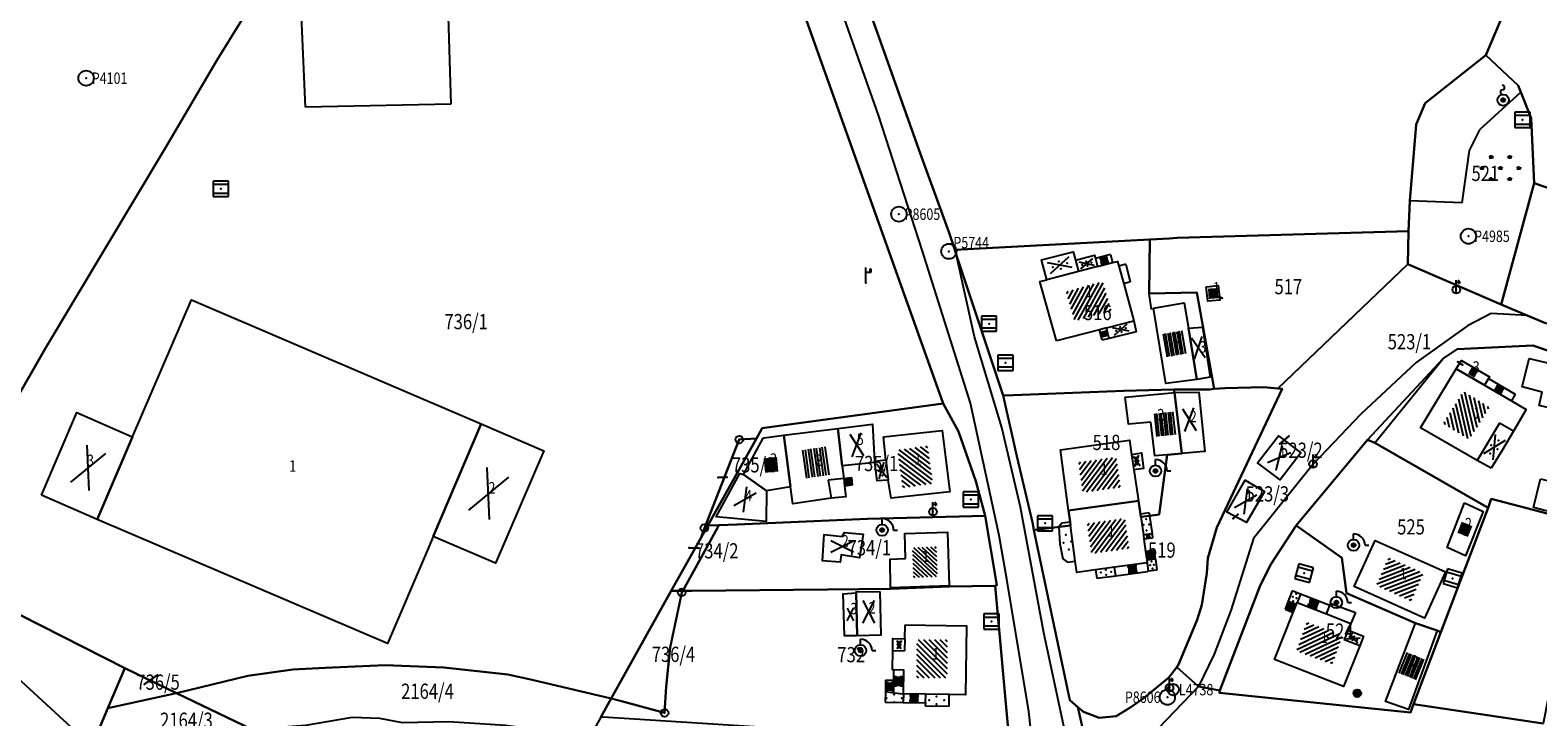
# Model space of a CAD drawing. Extents: x 6436592 to 6439479, y 4958317 to 4962019.
# Drawn here: x 6438351 to 6438549, y 4960665 to 4960756 of the extents above; entities that cross this region are included whole.
import ezdxf
from ezdxf.enums import TextEntityAlignment as Align

# ---------------------------------------------------------------- set-up
doc = ezdxf.new("R2010")
doc.units = 0
doc.header["$MEASUREMENT"] = 0
doc.layers.get('0').update_dxf_attribs({"linetype": 'CONTINUOUS'})
for name, color, linetype in [('GRALIN-11', 13, 'CONTINUOUS'), ('GRAPOV-4', 7, 'CONTINUOUS'), ('LIN-10', 12, 'CONTINUOUS'), ('LIN-11', 13, 'CONTINUOUS'), ('LIN-9', 11, 'CONTINUOUS'), ('OPOV-3', 6, 'CONTINUOUS'), ('OPOV-4', 7, 'CONTINUOUS'), ('OTAC-8', 9, 'CONTINUOUS'), ('POV-3', 6, 'CONTINUOUS'), ('POV-4', 7, 'CONTINUOUS'), ('TAC-11', 12, 'CONTINUOUS'), ('TAC-2', 3, 'CONTINUOUS'), ('TAC-8', 9, 'CONTINUOUS'), ('TAC-9', 10, 'CONTINUOUS')]:
    doc.layers.add(name, color=color, linetype=linetype)
doc.styles.add('MAPSOFT17', font='MAPC103.SHX')

# ---------------------------------------------------------------- blocks, each defined once
blk = doc.blocks.new('T52')
at = {"linetype": 'Continuous'}
blk.add_circle((0, 0), 1, dxfattribs=at)
blk.add_point((0, 0), dxfattribs=at)
blk.add_attdef('OZN-TAC', (0, 0), '', height=2)
blk = doc.blocks.new('T387')
at = {"linetype": 'Continuous'}
for p, q in [((-1, 1), (-1, -1)), ((1, 1), (-1, 1)), ((-1, 0.6), (1, 0.6)), ((1, -1), (1, 1)), ((1, -0.6), (-1, -0.6)), ((-1, -1), (1, -1))]:
    blk.add_line(p, q, dxfattribs=at)
blk.add_point((0, 0), dxfattribs=at)
blk.add_attdef('OZN-TAC', (0, 0), '', height=2)
blk = doc.blocks.new('T322')
at = {"linetype": 'Continuous'}
for radius in [0.75, 0.25]:
    blk.add_circle((0, 0), radius, dxfattribs=at)
for centre, start, end in [((1.05, 0), 0, 180), ((1.65, 0), 180, 0)]:
    blk.add_arc(centre, 0.3, start, end, dxfattribs=at)
blk.add_point((0, 0), dxfattribs=at)
blk.add_attdef('OZN-TAC', (0, 0), '', height=2)
blk = doc.blocks.new('T16')
at = {"linetype": 'Continuous'}
blk.add_point((0, 0), dxfattribs=at)
blk.add_attdef('OZN-TAC', (0, 0), '', height=2)
blk = doc.blocks.new('P81')
at = {"linetype": 'Continuous'}
for p, q in [((-1.5, -0.75), (1.5, 0.75)), ((1.5, -0.75), (-1.5, 0.75))]:
    blk.add_line(p, q, dxfattribs=at)
for p in [(-1, 0), (0, 0.5), (1, 0), (0, -0.5)]:
    blk.add_point(p, dxfattribs=at)
blk = doc.blocks.new('P87')
at = {"linetype": 'Continuous'}
for p, q in [((-2, 1.5), (2, 1.5)), ((2, 1), (-2, 1)), ((-1.5, 1), (-1.5, -1)), ((-1, -1), (-1, 1)), ((-0.5, 1), (-0.5, -1)), ((0, -1), (0, 1)), ((0.5, 1), (0.5, -1)), ((1, -1), (1, 1)), ((1.5, 1), (1.5, -1)), ((2, -1), (-2, -1)), ((-2, -1.5), (2, -1.5))]:
    blk.add_line(p, q, dxfattribs=at)
blk = doc.blocks.new('T330')
at = {"linetype": 'Continuous'}
for p, q in [((0, 0.75), (0, 1.5)), ((1.5, 0), (2, 0))]:
    blk.add_line(p, q, dxfattribs=at)
for radius in [0.75, 0.25]:
    blk.add_circle((0, 0), radius, dxfattribs=at)
blk.add_arc((0, 0), 1.5, 0, 90, dxfattribs=at)
blk.add_point((0, 0), dxfattribs=at)
blk.add_attdef('OZN-TAC', (0, 0), '', height=2)
blk = doc.blocks.new('T456')
at = {"linetype": 'Continuous'}
for p, q in [((0, -0.5), (0, 1.25)), ((0, 1), (0.5, 1)), ((0.5, 1), (0.25, 1.25)), ((0.5, 1), (0.25, 0.75))]:
    blk.add_line(p, q, dxfattribs=at)
blk.add_circle((0, 0), 0.5, dxfattribs=at)
blk.add_point((0, 0), dxfattribs=at)
blk.add_attdef('OZN-TAC', (0, 0), '', height=2)
blk = doc.blocks.new('T2')
at = {"linetype": 'Continuous'}
blk.add_circle((0, 0), 0.5, dxfattribs=at)
blk.add_point((0, 0), dxfattribs=at)
blk.add_attdef('OZN-TAC', (0, 0), '', height=2)
blk = doc.blocks.new('T513')
at = {"linetype": 'Continuous'}
for p, q in [((0, 0), (0, 2)), ((0, 1.4), (0.7, 1.4)), ((0.7, 1.8), (0.5, 1.8)), ((0.5, 1.8), (0.5, 1.4)), ((0.7, 1.4), (0.7, 1.8))]:
    blk.add_line(p, q, dxfattribs=at)
blk.add_point((0, 0), dxfattribs=at)
blk.add_attdef('OZN-TAC', (0, 0), '', height=2)
blk = doc.blocks.new('P82')
at = {"linetype": 'Continuous'}
for p in [(-1, 0), (0, 0.5), (1, 0), (0, -0.5)]:
    blk.add_point(p, dxfattribs=at)
blk = doc.blocks.new('P5')
at = {"linetype": 'Continuous'}
for p, q in [((-5, -0.5), (-5, 0.5)), ((-2.5, 2.5), (-2.5, 3.5)), ((0, -0.5), (0, 0.5)), ((2.5, 2.5), (2.5, 3.5)), ((5, -0.5), (5, 0.5)), ((-2.5, -3.5), (-2.5, -2.5)), ((2.5, -3.5), (2.5, -2.5))]:
    blk.add_line(p, q, dxfattribs=at)
for centre, start, end in [((-6.25, -0.5), 0, 45), ((-3.75, -0.5), 135, 180), ((-3.75, 2.5), 0, 45), ((-1.25, 2.5), 135, 180), ((-1.25, -0.5), 0, 45), ((1.25, -0.5), 135, 180), ((1.25, 2.5), 0, 45), ((3.75, 2.5), 135, 180), ((3.75, -0.5), 0, 45), ((6.25, -0.5), 135, 180), ((-3.75, -3.5), 0, 45), ((-1.25, -3.5), 135, 180), ((1.25, -3.5), 0, 45), ((3.75, -3.5), 135, 180)]:
    blk.add_arc(centre, 1, start, end, dxfattribs=at)
blk = doc.blocks.new('T55')
at = {"linetype": 'Continuous'}
blk.add_circle((0, 0), 0.75, dxfattribs=at)
blk.add_point((0, 0), dxfattribs=at)
blk.add_attdef('OZN-TAC', (0, 0), '', height=2)
blk = doc.blocks.new('T365')
at = {"linetype": 'Continuous'}
for radius in [0.5, 0.4, 0.3, 0.2, 0.1]:
    blk.add_circle((0, 0), radius, dxfattribs=at)
blk.add_point((0, 0), dxfattribs=at)
blk.add_attdef('OZN-TAC', (0, 0), '', height=2)
blk = doc.blocks.new('P72')
at = {"linetype": 'Continuous'}
for p, q in [((-1.5, -0.75), (1.5, 0.75)), ((1.5, -0.75), (-1.5, 0.75))]:
    blk.add_line(p, q, dxfattribs=at)
blk = doc.blocks.new('P65')
at = {"linetype": 'Continuous'}
for p, q in [((-2.5, -1.79), (1.29, 2)), ((-2.5, -1.09), (0.59, 2)), ((-2.5, -0.38), (-0.12, 2)), ((-2.5, 0.33), (-0.83, 2)), ((-2.5, 1.04), (-1.54, 2)), ((-2.5, 1.74), (-2.24, 2)), ((-2, -2), (2, 2)), ((-1.29, -2), (2.5, 1.79)), ((-0.59, -2), (2.5, 1.09)), ((0.12, -2), (2.5, 0.38)), ((0.83, -2), (2.5, -0.33)), ((1.54, -2), (2.5, -1.04)), ((2.24, -2), (2.5, -1.74))]:
    blk.add_line(p, q, dxfattribs=at)
blk = doc.blocks.new('P67')
at = {"linetype": 'Continuous'}
for p, q in [((-2.5, 2), (2.5, 2)), ((2.5, 1.5), (-2.5, 1.5)), ((-2.5, 1), (2.5, 1)), ((2.5, 0.5), (-2.5, 0.5)), ((-2.5, 0), (2.5, 0)), ((2.5, -0.5), (-2.5, -0.5)), ((-2.5, -1), (2.5, -1)), ((2.5, -1.5), (-2.5, -1.5)), ((-2.5, -2), (2.5, -2))]:
    blk.add_line(p, q, dxfattribs=at)

msp = doc.modelspace()

# ---------------------------------------------------------------- linework, layer by layer
at = {"layer": 'GRALIN-11', "linetype": 'Continuous'}
for p, q in [((6438507.42, 4960720.44), (6438506.87, 4960720.63)), ((6438538.94, 4960711.68), (6438538.33, 4960712.06)), ((6438514.98, 4960701.29), (6438516.15, 4960702.3)), ((6438442.41, 4960696.94), (6438441.29, 4960696.91)), ((6438508.83, 4960691.53), (6438509.44, 4960692.05)), ((6438438.73, 4960687.61), (6438437.46, 4960687.65)), ((6438366.03, 4960669.75), (6438367.66, 4960670.95))]:
    msp.add_line(p, q, dxfattribs=at)
at = {"layer": 'LIN-10', "linetype": 'Continuous'}
msp.add_line((6438423.81, 4960602.34), (6438319.53, 4960697.93), dxfattribs=at)
at = {"layer": 'LIN-11', "linetype": 'Continuous'}
for p, q in [((6438506.87, 4960720.63), (6438507.42, 4960720.44)), ((6438538.33, 4960712.06), (6438538.94, 4960711.68)), ((6438516.15, 4960702.3), (6438514.98, 4960701.29)), ((6438441.29, 4960696.91), (6438442.41, 4960696.94)), ((6438509.44, 4960692.05), (6438508.83, 4960691.53)), ((6438437.46, 4960687.65), (6438438.73, 4960687.61)), ((6438367.66, 4960670.95), (6438366.03, 4960669.75))]:
    msp.add_line(p, q, dxfattribs=at)
at = {"layer": 'LIN-9', "linetype": 'Continuous'}
for p, q in [((6438462.29, 4960744.44), (6438456.17, 4960761.87)), ((6438387.13, 4960745.51), (6438386.58, 4960758.44)), ((6438405.83, 4960758.8), (6438406.19, 4960745.87)), ((6438546.58, 4960747.47), (6438541.16, 4960742.5)), ((6438406.19, 4960745.87), (6438387.13, 4960745.51)), ((6438468.1, 4960726.59), (6438462.29, 4960744.44)), ((6438541.16, 4960742.5), (6438539.82, 4960739.8)), ((6438539.82, 4960739.8), (6438538.84, 4960732.95)), ((6438538.84, 4960732.95), (6438532, 4960733.21)), ((6438474.38, 4960706.65), (6438468.1, 4960726.59)), ((6438474.89, 4960715.35), (6438472.56, 4960726.02)), ((6438492.73, 4960726.16), (6438490.77, 4960725.65)), ((6438492.73, 4960726.16), (6438493.01, 4960725.09)), ((6438488.53, 4960723.92), (6438484.39, 4960722.84)), ((6438488.14, 4960725.42), (6438488.53, 4960723.92)), ((6438491.04, 4960724.58), (6438488.53, 4960723.92)), ((6438494.75, 4960724.88), (6438493.85, 4960724.63)), ((6438494.75, 4960724.88), (6438495.34, 4960722.55)), ((6438495.34, 4960722.55), (6438494.48, 4960722.32)), ((6438498.14, 4960718.95), (6438497.83, 4960721.04)), ((6438542.67, 4960718.41), (6438539.57, 4960716.78)), ((6438547.41, 4960718.14), (6438542.67, 4960718.41)), ((6438491.66, 4960714.92), (6438491.31, 4960716.28)), ((6438492.23, 4960716.52), (6438495.82, 4960717.44)), ((6438539.57, 4960716.78), (6438532.86, 4960712)), ((6438478.49, 4960703.45), (6438474.89, 4960715.35)), ((6438492.58, 4960715.14), (6438491.66, 4960714.92)), ((6438532.86, 4960712), (6438525.58, 4960705.21)), ((6438527.41, 4960701.42), (6438536.4, 4960712.5)), ((6438542.32, 4960709.89), (6438545.86, 4960707.82)), ((6438545.86, 4960707.82), (6438545.35, 4960706.95)), ((6438478.15, 4960689.29), (6438474.38, 4960706.65)), ((6438525.58, 4960705.21), (6438519.33, 4960698.65)), ((6438543.8, 4960704.04), (6438540.85, 4960699.11)), ((6438545.62, 4960702.98), (6438543.8, 4960704.04)), ((6438480.96, 4960692.99), (6438478.49, 4960703.45)), ((6438495.52, 4960699.93), (6438495.83, 4960697.9)), ((6438463.29, 4960699.23), (6438463.6, 4960696.56)), ((6438519.33, 4960698.65), (6438511.51, 4960688.87)), ((6438457.75, 4960696.78), (6438455.72, 4960696.53)), ((6438455.72, 4960696.53), (6438456.09, 4960694.17)), ((6438457.75, 4960696.78), (6438458.78, 4960696.91)), ((6438458.86, 4960695.89), (6438457.87, 4960695.77)), ((6438458.78, 4960696.91), (6438458.86, 4960695.89)), ((6438484, 4960676.49), (6438480.96, 4960692.99)), ((6438497.82, 4960692.24), (6438496.68, 4960692.08)), ((6438497.82, 4960692.24), (6438497.87, 4960691.87)), ((6438486.42, 4960690.92), (6438485.97, 4960690.4)), ((6438485.97, 4960690.4), (6438486.11, 4960688.2)), ((6438486.42, 4960690.92), (6438487.45, 4960691.06)), ((6438497.87, 4960691.87), (6438498.2, 4960689.51)), ((6438479.16, 4960683.55), (6438478.15, 4960689.29)), ((6438486.11, 4960688.2), (6438486.51, 4960686.22)), ((6438498.2, 4960689.51), (6438497.06, 4960689.35)), ((6438498.26, 4960688.94), (6438497.14, 4960688.78)), ((6438498.2, 4960689.51), (6438498.26, 4960688.94)), ((6438511.51, 4960688.87), (6438508.55, 4960679.44)), ((6438486.51, 4960686.22), (6438487.11, 4960685.79)), ((6438498.49, 4960687.33), (6438497.36, 4960687.17)), ((6438498.64, 4960686.18), (6438497.52, 4960686.03)), ((6438498.64, 4960686.18), (6438498.49, 4960687.33)), ((6438498.64, 4960686.18), (6438498.81, 4960684.72)), ((6438487.11, 4960685.79), (6438488.13, 4960685.93)), ((6438490.78, 4960684.79), (6438490.96, 4960683.67)), ((6438493.43, 4960683.99), (6438493.28, 4960685.12)), ((6438493.43, 4960683.99), (6438497.61, 4960684.57)), ((6438497.56, 4960685.7), (6438497.7, 4960684.58)), ((6438497.7, 4960684.58), (6438497.61, 4960684.57)), ((6438498.81, 4960684.72), (6438497.7, 4960684.58)), ((6438482.05, 4960666.18), (6438479.16, 4960683.55)), ((6438490.96, 4960683.67), (6438493.43, 4960683.99)), ((6438516.08, 4960680.68), (6438515.68, 4960679.61)), ((6438516.59, 4960682.01), (6438516.08, 4960680.68)), ((6438516.08, 4960680.68), (6438517.14, 4960680.26)), ((6438517.68, 4960681.56), (6438516.59, 4960682.01)), ((6438517.68, 4960681.56), (6438517.24, 4960680.5)), ((6438521.52, 4960680.09), (6438517.68, 4960681.56)), ((6438508.55, 4960679.44), (6438506.37, 4960673.72)), ((6438515.68, 4960679.61), (6438516.72, 4960679.19)), ((6438521.08, 4960678.98), (6438524.26, 4960677.73)), ((6438486.75, 4960663.64), (6438484, 4960676.49)), ((6438523.92, 4960676.87), (6438523.42, 4960675.6)), ((6438464.2, 4960674.17), (6438465.71, 4960674.14)), ((6438465.75, 4960675.71), (6438465.71, 4960674.14)), ((6438525.46, 4960674.79), (6438523.42, 4960675.6)), ((6438506.37, 4960673.72), (6438504.29, 4960669.45)), ((6438463.25, 4960670.31), (6438463.22, 4960668.81)), ((6438463.25, 4960670.31), (6438464.32, 4960670.31)), ((6438464.32, 4960670.31), (6438464.33, 4960671.63)), ((6438464.32, 4960668.65), (6438464.32, 4960670.31)), ((6438463.22, 4960668.81), (6438463.19, 4960667.42)), ((6438463.22, 4960668.81), (6438464.32, 4960668.65)), ((6438464.32, 4960668.65), (6438465.59, 4960668.5)), ((6438465.59, 4960668.5), (6438465.56, 4960667.37)), ((6438468.49, 4960667.32), (6438468.51, 4960668.45)), ((6438471.57, 4960666.87), (6438471.6, 4960668.39)), ((6438504.29, 4960669.45), (6438499.06, 4960663.97)), ((6438463.19, 4960667.42), (6438465.56, 4960667.37)), ((6438465.56, 4960667.37), (6438468.49, 4960667.32)), ((6438468.49, 4960667.32), (6438468.44, 4960666.94)), ((6438468.44, 4960666.94), (6438471.57, 4960666.87)), ((6438482.92, 4960658), (6438482.05, 4960666.18))]:
    msp.add_line(p, q, dxfattribs=at)
at = {"layer": 'POV-3'}
for points in [[(6438558.4, 4960791.17), (6438561.88, 4960800.89), (6438566.96, 4960815.17), (6438597.91, 4960812.21), (6438606.93, 4960813.66), (6438634.06, 4960814.14), (6438632.69, 4960799.99), (6438631.05, 4960782.99), (6438630.56, 4960777.93), (6438624.67, 4960750.93), (6438613.06, 4960704.17), (6438610.36, 4960695.97), (6438577.84, 4960707.69), (6438582.72, 4960723.53), (6438562.52, 4960730.59), (6438562.73, 4960731.19), (6438553.54, 4960734.56), (6438553.26, 4960733.82), (6438548.35, 4960735.54), (6438547.92, 4960744.07), (6438546.58, 4960747.47), (6438546.23, 4960748.35), (6438541.97, 4960752.33), (6438555.69, 4960784.67)], [(6438344.31, 4960698.74), (6438335.71, 4960686.26), (6438335.57, 4960686.06), (6438322.46, 4960692.84), (6438280.89, 4960714.5), (6438284.76, 4960719.8), (6438295.12, 4960735.96), (6438308.51, 4960758.81), (6438308.61, 4960759.08), (6438336.21, 4960760.33), (6438381.39, 4960762.52), (6438382.24, 4960762.56), (6438381.95, 4960762.08), (6438375.53, 4960751.71), (6438368.68, 4960740.03), (6438353.04, 4960713.86)], [(6438532.84, 4960743.2), (6438534.04, 4960746.02), (6438541.97, 4960752.33), (6438546.23, 4960748.35), (6438546.58, 4960747.47), (6438547.92, 4960744.07), (6438548.35, 4960735.54), (6438544, 4960719.61), (6438531.76, 4960724.9), (6438531.83, 4960729.23), (6438532, 4960733.21)], [(6438548.35, 4960735.54), (6438553.26, 4960733.82), (6438553.54, 4960734.56), (6438562.73, 4960731.19), (6438562.52, 4960730.59), (6438582.72, 4960723.53), (6438577.84, 4960707.69), (6438549.83, 4960717.14), (6438547.41, 4960718.14), (6438544, 4960719.61)], [(6438497.9, 4960728.13), (6438497.83, 4960721.04), (6438504.07, 4960721.18), (6438506.37, 4960708.52), (6438505.76, 4960708.45), (6438501.08, 4960708.45), (6438494.52, 4960708.27), (6438478.89, 4960707.66), (6438478.68, 4960707.65), (6438472.56, 4960726.02), (6438472.32, 4960726.75)], [(6438500.48, 4960728.27), (6438501.48, 4960728.33), (6438531.83, 4960729.23), (6438531.76, 4960724.9), (6438514.71, 4960708.59), (6438512.88, 4960708.75), (6438507.76, 4960708.61), (6438506.37, 4960708.52), (6438504.07, 4960721.18), (6438497.83, 4960721.04), (6438497.9, 4960728.13)], [(6438542.71, 4960694.1), (6438542.3, 4960692.92), (6438527.41, 4960701.42), (6438526.48, 4960701.82), (6438536.4, 4960712.5), (6438538.22, 4960713.74), (6438548.15, 4960714.22), (6438609.81, 4960693.3), (6438605.89, 4960677.93), (6438594.61, 4960680.53), (6438584.46, 4960683.18), (6438574.46, 4960685.79)], [(6438502.1, 4960700.02), (6438500.17, 4960699.86), (6438499.12, 4960692.03), (6438497.87, 4960691.87), (6438496.73, 4960691.73), (6438496.68, 4960692.08), (6438496.44, 4960693.82), (6438487.25, 4960692.55), (6438487.45, 4960691.06), (6438487.51, 4960690.58), (6438482.91, 4960690), (6438482.71, 4960689.98), (6438482.54, 4960690.8), (6438480.48, 4960699.71), (6438478.68, 4960707.65), (6438478.89, 4960707.66), (6438494.52, 4960708.27), (6438501.08, 4960708.45), (6438501.13, 4960708.03)], [(6438506.68, 4960690.31), (6438505.53, 4960686.31), (6438505.37, 4960684.32), (6438504.71, 4960680.17), (6438504.12, 4960678.22), (6438501.69, 4960672.36), (6438501.43, 4960672.01), (6438500.42, 4960670.63), (6438497.18, 4960667.97), (6438495.42, 4960666.75), (6438493.51, 4960665.56), (6438491.26, 4960665.33), (6438489.19, 4960666.13), (6438488.48, 4960666.74), (6438487.4, 4960667.67), (6438482.71, 4960689.98), (6438482.91, 4960690), (6438487.51, 4960690.58), (6438487.45, 4960691.06), (6438487.25, 4960692.55), (6438496.44, 4960693.82), (6438496.68, 4960692.08), (6438496.73, 4960691.73), (6438497.87, 4960691.87), (6438499.12, 4960692.03), (6438500.17, 4960699.86), (6438502.1, 4960700.02), (6438501.13, 4960708.03), (6438501.08, 4960708.45), (6438505.76, 4960708.45), (6438506.37, 4960708.52), (6438507.76, 4960708.61), (6438512.88, 4960708.75), (6438514.71, 4960708.59), (6438515.26, 4960708.54)], [(6438470.8, 4960706.6), (6438472.79, 4960702.91), (6438475.08, 4960696.41), (6438476.29, 4960691.86), (6438460.87, 4960691.48), (6438443.78, 4960690.74), (6438441.36, 4960690.63), (6438439.91, 4960690.57), (6438446.29, 4960702.02), (6438447.05, 4960703.38)], [(6438444.04, 4960701.87), (6438446.29, 4960702.02), (6438439.91, 4960690.57), (6438439.04, 4960689.01), (6438439.48, 4960690.26)], [(6438514.78, 4960702.37), (6438517.73, 4960700.12), (6438514.99, 4960696.58), (6438512.04, 4960698.83)], [(6438523.71, 4960681.73), (6438523.08, 4960686.36), (6438517.1, 4960690.61), (6438526.48, 4960701.82), (6438527.41, 4960701.42), (6438542.3, 4960692.92), (6438536.09, 4960676.61), (6438535.59, 4960676.79), (6438532.75, 4960677.79)], [(6438510.41, 4960696.54), (6438512.95, 4960695.06), (6438510.6, 4960690.98), (6438508, 4960692.36)], [(6438542.71, 4960694.1), (6438574.46, 4960685.79), (6438574.42, 4960685.39), (6438573.87, 4960680.38), (6438572.72, 4960680.54), (6438566.79, 4960681.38), (6438566.68, 4960679.98), (6438558.28, 4960681.31), (6438558.23, 4960681.02), (6438558.11, 4960681.04), (6438552.89, 4960681.67), (6438549.53, 4960664.59), (6438532.48, 4960667.12), (6438536.09, 4960676.61), (6438542.3, 4960692.92)], [(6438436.62, 4960682.02), (6438435.13, 4960682.01), (6438439.04, 4960689.01), (6438439.91, 4960690.57), (6438441.36, 4960690.63), (6438441.17, 4960690.29)], [(6438441.36, 4960690.63), (6438443.78, 4960690.74), (6438460.87, 4960691.48), (6438476.29, 4960691.86), (6438477.85, 4960682.74), (6438477.61, 4960682.69), (6438471.63, 4960682.57), (6438463.93, 4960682.29), (6438455.61, 4960682.17), (6438437.8, 4960682.03), (6438436.62, 4960682.02), (6438441.17, 4960690.29)], [(6438517.1, 4960690.61), (6438523.08, 4960686.36), (6438523.71, 4960681.73), (6438532.75, 4960677.79), (6438535.59, 4960676.79), (6438536.09, 4960676.61), (6438532.48, 4960667.12), (6438532.12, 4960666.06), (6438507.03, 4960668.65), (6438507.11, 4960668.95), (6438512.35, 4960682.59), (6438513.74, 4960685.42)], [(6438434.47, 4960669.42), (6438434.98, 4960674.57), (6438436.5, 4960681.8), (6438436.62, 4960682.02), (6438437.8, 4960682.03), (6438455.61, 4960682.17), (6438463.93, 4960682.29), (6438471.63, 4960682.57), (6438477.61, 4960682.69), (6438479.45, 4960662.43), (6438460.61, 4960663.3), (6438456.33, 4960663.5), (6438426.21, 4960665.42), (6438425.89, 4960665.45), (6438427.24, 4960667.87), (6438428.6, 4960667.55), (6438434.25, 4960666)], [(6438434.98, 4960674.57), (6438434.47, 4960669.42), (6438434.25, 4960666), (6438428.6, 4960667.55), (6438427.24, 4960667.87), (6438435.13, 4960682.01), (6438436.62, 4960682.02), (6438436.5, 4960681.8)], [(6438405.27, 4960671.97), (6438413.68, 4960671.05), (6438416.89, 4960670.34), (6438427.24, 4960667.87), (6438425.89, 4960665.45), (6438424.27, 4960662.54), (6438420.38, 4960663.37), (6438413.39, 4960664.35), (6438405.92, 4960664.84), (6438399.86, 4960664.7), (6438396.88, 4960665.26), (6438393.26, 4960665.4), (6438387.13, 4960664.35), (6438380.13, 4960663.8), (6438370.19, 4960668.6), (6438379.58, 4960670.86), (6438385.47, 4960671.7), (6438389.71, 4960671.9), (6438397.57, 4960672.25)], [(6438361.21, 4960666.61), (6438363.42, 4960671.87), (6438370.19, 4960668.6), (6438369.99, 4960668.55), (6438362.61, 4960666.92)], [(6438361.21, 4960666.61), (6438362.61, 4960666.92), (6438369.99, 4960668.55), (6438370.19, 4960668.6), (6438380.13, 4960663.8), (6438379.89, 4960663.78), (6438375.02, 4960662.59), (6438369.75, 4960660.28), (6438369.65, 4960660.24), (6438358.63, 4960660.49)]]:
    msp.add_lwpolyline(points, close=True, dxfattribs=at)
for points in [[(6438555.69, 4960784.67), (6438541.97, 4960752.33), (6438534.04, 4960746.02), (6438532.84, 4960743.2), (6438532, 4960733.21), (6438531.83, 4960729.23), (6438501.48, 4960728.33), (6438500.48, 4960728.27), (6438497.9, 4960728.13), (6438472.32, 4960726.75), (6438471.57, 4960729.01), (6438467.61, 4960739.92), (6438462.14, 4960755.32), (6438457.88, 4960767.1)], [(6438457.88, 4960767.1), (6438462.14, 4960755.32), (6438467.61, 4960739.92), (6438471.57, 4960729.01), (6438472.32, 4960726.75), (6438472.56, 4960726.02), (6438478.68, 4960707.65), (6438480.48, 4960699.71), (6438482.54, 4960690.8), (6438482.71, 4960689.98), (6438487.4, 4960667.67), (6438488.48, 4960666.74), (6438489.87, 4960660.59)], [(6438450.4, 4960763.79), (6438470.8, 4960706.6), (6438447.05, 4960703.38), (6438446.29, 4960702.02), (6438444.04, 4960701.87), (6438439.48, 4960690.26), (6438439.04, 4960689.01), (6438435.13, 4960682.01), (6438427.24, 4960667.87), (6438416.89, 4960670.34), (6438413.68, 4960671.05), (6438405.27, 4960671.97), (6438397.57, 4960672.25), (6438389.71, 4960671.9), (6438385.47, 4960671.7), (6438379.58, 4960670.86), (6438370.19, 4960668.6), (6438363.42, 4960671.87), (6438344.17, 4960681.62)], [(6438479.45, 4960662.43), (6438477.61, 4960682.69), (6438477.85, 4960682.74), (6438476.29, 4960691.86), (6438475.08, 4960696.41), (6438472.79, 4960702.91), (6438470.8, 4960706.6), (6438450.4, 4960763.79)], [(6438344.31, 4960698.74), (6438353.04, 4960713.86), (6438368.68, 4960740.03), (6438375.53, 4960751.71), (6438381.95, 4960762.08)], [(6438220.92, 4960716.79), (6438249.74, 4960725.9), (6438252.08, 4960725.62), (6438255.92, 4960725.16), (6438260.99, 4960725.66), (6438267.34, 4960721.57), (6438280.89, 4960714.5), (6438322.46, 4960692.84), (6438335.57, 4960686.06), (6438344.17, 4960681.62), (6438363.42, 4960671.87), (6438361.21, 4960666.61), (6438358.63, 4960660.49), (6438353.32, 4960647.95), (6438351.6, 4960644.19), (6438349.52, 4960639.66), (6438324.5, 4960586.5), (6438324.44, 4960586.37), (6438323.03, 4960587.15), (6438178.31, 4960660.46)], [(6438609.81, 4960693.3), (6438548.15, 4960714.22), (6438538.22, 4960713.74), (6438536.4, 4960712.5), (6438526.48, 4960701.82), (6438517.1, 4960690.61), (6438513.74, 4960685.42), (6438512.35, 4960682.59), (6438507.11, 4960668.95), (6438504.29, 4960669.45), (6438501.43, 4960672.01), (6438501.69, 4960672.36), (6438504.12, 4960678.22), (6438504.71, 4960680.17), (6438505.37, 4960684.32), (6438505.53, 4960686.31), (6438506.68, 4960690.31), (6438515.26, 4960708.54), (6438514.71, 4960708.59), (6438531.76, 4960724.9), (6438544, 4960719.61), (6438547.41, 4960718.14), (6438549.83, 4960717.14)], [(6438489.87, 4960660.59), (6438488.48, 4960666.74), (6438489.19, 4960666.13), (6438491.26, 4960665.33), (6438493.51, 4960665.56), (6438495.42, 4960666.75), (6438497.18, 4960667.97), (6438500.42, 4960670.63), (6438501.43, 4960672.01), (6438504.29, 4960669.45), (6438507.11, 4960668.95), (6438507.03, 4960668.65), (6438532.12, 4960666.06), (6438532.48, 4960667.12), (6438549.53, 4960664.59)]]:
    msp.add_lwpolyline(points, dxfattribs=at)
at = {"layer": 'POV-4'}
for points in [[(6438485.65, 4960714.83), (6438483.48, 4960722.61), (6438484.39, 4960722.84), (6438483.71, 4960725.48), (6438487.85, 4960726.52), (6438488.14, 4960725.42), (6438490.65, 4960726.08), (6438490.77, 4960725.65), (6438491.04, 4960724.58), (6438493.01, 4960725.09), (6438493.68, 4960725.26), (6438493.85, 4960724.63), (6438494.48, 4960722.32), (6438495.82, 4960717.44), (6438496.11, 4960716.03), (6438492.58, 4960715.14), (6438492.23, 4960716.52), (6438491.31, 4960716.28)], [(6438505.29, 4960721.91), (6438506.88, 4960722.08), (6438507.09, 4960720.16), (6438505.51, 4960720.02)], [(6438410.19, 4960703.95), (6438403.89, 4960689.13), (6438403.1, 4960687.27), (6438397.89, 4960675.12), (6438359.79, 4960691.37), (6438364.46, 4960702.22), (6438372.19, 4960720.2)], [(6438504.08, 4960709.77), (6438500.02, 4960709.21), (6438498.41, 4960719.13), (6438502.43, 4960719.82), (6438502.97, 4960716.51)], [(6438505.81, 4960710.08), (6438504.08, 4960709.77), (6438502.97, 4960716.51), (6438503.6, 4960716.55), (6438504.82, 4960716.63)], [(6438538.09, 4960711.17), (6438538.8, 4960712.25), (6438542.49, 4960710.09), (6438542.32, 4960709.89), (6438541.8, 4960709.01)], [(6438549.39, 4960708.09), (6438546.74, 4960708.8), (6438547.67, 4960712.5), (6438555.31, 4960710.71), (6438553.93, 4960705.14), (6438548.98, 4960706.34)], [(6438542.68, 4960698.12), (6438540.85, 4960699.11), (6438533.43, 4960703.39), (6438538.09, 4960711.17), (6438541.8, 4960709.01), (6438545.35, 4960706.95), (6438547.29, 4960705.83), (6438545.62, 4960702.98), (6438544.16, 4960700.5)], [(6438498.04, 4960704.15), (6438495.09, 4960703.89), (6438494.68, 4960707.45), (6438500.8, 4960708), (6438501.13, 4960708.03), (6438502.1, 4960700.02), (6438500.17, 4960699.86), (6438498.57, 4960699.72)], [(6438501.13, 4960708.03), (6438504.34, 4960708.08), (6438505.13, 4960700.3), (6438504.98, 4960700.29), (6438502.1, 4960700.02)], [(6438352.49, 4960694.59), (6438357.13, 4960705.4), (6438364.3, 4960702.28), (6438364.46, 4960702.22), (6438359.79, 4960691.37)], [(6438410.19, 4960703.95), (6438418.4, 4960700.4), (6438412.08, 4960685.64), (6438403.89, 4960689.13)], [(6438456.96, 4960703.34), (6438461.51, 4960703.9), (6438461.79, 4960699.05), (6438461.81, 4960698.84), (6438457.55, 4960698.41)], [(6438450.78, 4960695.67), (6438447.6, 4960695.14), (6438444.6, 4960697.29), (6438447.18, 4960702.07), (6438447.3, 4960702.08), (6438449.91, 4960702.46)], [(6438456.96, 4960703.34), (6438457.55, 4960698.41), (6438457.75, 4960696.78), (6438457.87, 4960695.77), (6438458.04, 4960694.36), (6438456.09, 4960694.17), (6438451.08, 4960693.43), (6438450.78, 4960695.67), (6438449.91, 4960702.46)], [(6438462.95, 4960702.22), (6438470.68, 4960703.04), (6438471.69, 4960694.99), (6438463.96, 4960694.19), (6438463.6, 4960696.56), (6438462.13, 4960696.45), (6438461.81, 4960698.84), (6438461.79, 4960699.05), (6438463.29, 4960699.23)], [(6438514.99, 4960696.58), (6438512.04, 4960698.83), (6438514.78, 4960702.37), (6438517.73, 4960700.12)], [(6438487.25, 4960692.55), (6438486.18, 4960700.53), (6438495.24, 4960701.77), (6438495.52, 4960699.93), (6438496.81, 4960700.13), (6438497.08, 4960698.09), (6438495.83, 4960697.9), (6438496.44, 4960693.82)], [(6438447.6, 4960695.14), (6438447.56, 4960691.11), (6438441.01, 4960691.71), (6438444.13, 4960697.43), (6438444.6, 4960697.29)], [(6438508, 4960692.36), (6438510.41, 4960696.54), (6438512.95, 4960695.06), (6438510.6, 4960690.98)], [(6438549.18, 4960696.7), (6438553.64, 4960695.6), (6438552.69, 4960691.78), (6438548.23, 4960692.96)], [(6438490.78, 4960684.79), (6438488.34, 4960684.43), (6438488.13, 4960685.93), (6438487.51, 4960690.58), (6438487.45, 4960691.06), (6438487.25, 4960692.55), (6438496.44, 4960693.82), (6438496.68, 4960692.08), (6438496.73, 4960691.73), (6438497.06, 4960689.35), (6438497.14, 4960688.78), (6438497.36, 4960687.17), (6438497.52, 4960686.03), (6438497.56, 4960685.7), (6438493.28, 4960685.12)], [(6438539.18, 4960693.55), (6438541.62, 4960692.41), (6438539.33, 4960686.62), (6438536.92, 4960687.71)], [(6438457.55, 4960689.14), (6438457.87, 4960689.66), (6438460.28, 4960689.47), (6438459.83, 4960686.35), (6438457.42, 4960686.76), (6438457.29, 4960685.79), (6438454.98, 4960685.96), (6438455.17, 4960689.41)], [(6438465.87, 4960686.28), (6438465.77, 4960689.52), (6438471.37, 4960689.72), (6438471.57, 4960682.66), (6438463.9, 4960682.41), (6438463.83, 4960686.19)], [(6438536.69, 4960684.5), (6438533.95, 4960678.42), (6438524.71, 4960682.59), (6438527.47, 4960688.64)], [(6438459.52, 4960676.13), (6438457.86, 4960676.13), (6438457.67, 4960681.62), (6438459.39, 4960681.75)], [(6438462.49, 4960681.93), (6438462.63, 4960676.19), (6438459.52, 4960676.13), (6438459.39, 4960681.75), (6438459.4, 4960681.89)], [(6438524.91, 4960679.17), (6438524.26, 4960677.73), (6438523.92, 4960676.87), (6438525.96, 4960676.06), (6438525.46, 4960674.79), (6438523.33, 4960669.47), (6438521.3, 4960670.23), (6438514.28, 4960673), (6438516.72, 4960679.19), (6438517.14, 4960680.26), (6438517.24, 4960680.5), (6438521.08, 4960678.98), (6438521.52, 4960680.09), (6438521.67, 4960680.35)], [(6438465.79, 4960677.54), (6438473.86, 4960677.4), (6438473.73, 4960668.35), (6438471.6, 4960668.39), (6438468.51, 4960668.45), (6438465.59, 4960668.5), (6438465.65, 4960671.6), (6438464.33, 4960671.63), (6438464.17, 4960671.63), (6438464.2, 4960674.17), (6438464.21, 4960675.74), (6438465.75, 4960675.71)], [(6438532.75, 4960677.79), (6438535.59, 4960676.79), (6438531.83, 4960666.43), (6438528.81, 4960667.47)]]:
    msp.add_lwpolyline(points, close=True, dxfattribs=at)

# ---------------------------------------------------------------- block references
at = {"layer": 'GRAPOV-4'}
for name, p, rotation in [('P65', (6438489.89, 4960720.03), 16), ('P65', (6438539.45, 4960705.02), 58), ('P72', (6438503.1, 4960704.48), 275.9999999999999), ('P72', (6438459.46, 4960701.17), 275.9999999999999), ('P65', (6438467.09, 4960698.29), 278), ('P72', (6438514.89, 4960699.47), 50), ('P65', (6438491.31, 4960697.26), 8), ('P72', (6438444.8, 4960693.99), 56), ('P72', (6438510.49, 4960693.74), 56), ('P65', (6438492.44, 4960689.23), 8), ('P65', (6438530.71, 4960683.54), 336), ('P72', (6438461.02, 4960679.25), 270), ('P65', (6438520.17, 4960675.16), 340), ('P65', (6438469.31, 4960673.11), 270)]:
    msp.add_blockref(name, p, dxfattribs=dict(at, rotation=rotation))
for name, p, xscale, yscale, rotation in [('P67', (6438506.19, 4960721.04), 0.258, 0.258, 274), ('P67', (6438501.13, 4960714.44), 0.613, 0.613, 280), ('P72', (6438504.26, 4960713.91), 0.935, 0.935, 278), ('P67', (6438540.3, 4960710.68), 0.177, 0.177, 328), ('P67', (6438499.87, 4960703.89), 0.597, 0.597, 275.9999999999999), ('P72', (6438358.62, 4960698.16), 1.774, 1.774, 66), ('P67', (6438454.08, 4960698.86), 0.742, 0.742, 278), ('P72', (6438411.14, 4960694.78), 2.032, 2.032, 66), ('P67', (6438448.18, 4960698.54), 0.371, 0.371, 275.9999999999999), ('P67', (6438539.26, 4960690.07), 0.306, 0.306, 68), ('P65', (6438468.38, 4960685.8), 0.79, 0.79, 272), ('P72', (6438458.61, 4960678.91), 0.565, 0.565, 270), ('P67', (6438532.24, 4960672.12), 0.581, 0.581, 68)]:
    msp.add_blockref(name, p, dxfattribs=dict(at, xscale=xscale, yscale=yscale, rotation=rotation))
msp.add_blockref('P72', (6438457.55, 4960687.82), dxfattribs=at)
at = {"layer": 'TAC-11'}
for p in [(6438506.87, 4960720.63), (6438507.42, 4960720.44), (6438538.33, 4960712.06), (6438538.94, 4960711.68), (6438516.15, 4960702.3), (6438514.98, 4960701.29), (6438441.29, 4960696.91), (6438442.41, 4960696.94), (6438509.44, 4960692.05), (6438508.83, 4960691.53), (6438437.46, 4960687.65), (6438438.73, 4960687.61), (6438367.66, 4960670.95), (6438366.03, 4960669.75)]:
    msp.add_blockref('T16', p, dxfattribs=at)
at = {"layer": 'TAC-2'}
for name, p, rotation in [('T322', (6438544.27, 4960746.43), 94), ('T387', (6438518.15, 4960684.34), 345), ('T387', (6438537.63, 4960683.65), 342.9999999999999)]:
    msp.add_blockref(name, p, dxfattribs=dict(at, rotation=rotation))
for name, p in [('T387', (6438546.79, 4960743.83)), ('T387', (6438376.04, 4960734.77)), ('T513', (6438460.67, 4960722.44)), ('T456', (6438538.12, 4960721.54)), ('T387', (6438476.81, 4960717.08)), ('T387', (6438478.96, 4960711.95)), ('T2', (6438444.04, 4960701.87)), ('T456', (6438519.33, 4960698.65)), ('T330', (6438498.66, 4960697.75)), ('T387', (6438474.43, 4960694.01)), ('T456', (6438469.46, 4960692.4)), ('T2', (6438439.48, 4960690.26)), ('T330', (6438462.79, 4960689.99)), ('T387', (6438484.16, 4960690.88)), ('T330', (6438524.64, 4960688)), ('T2', (6438436.5, 4960681.8)), ('T330', (6438522.38, 4960680.48)), ('T387', (6438477.14, 4960677.98)), ('T330', (6438459.96, 4960674.18)), ('T456', (6438500.49, 4960669.32)), ('T365', (6438525.12, 4960668.57)), ('T2', (6438434.25, 4960666))]:
    msp.add_blockref(name, p, dxfattribs=at)
at = {"layer": 'TAC-8'}
ref = msp.add_blockref('T52', (6438358.35, 4960749.3, 152.29), dxfattribs=at)
ref.add_attrib('OZN-TAC', 'P4101', (6438359.1, 4960748.55, 152.29), dxfattribs={"layer": 'OTAC-8', "linetype": 'Continuous', "height": 1.5, "style": 'MAPSOFT17', "width": 0.8, "flags": 2})
ref = msp.add_blockref('T52', (6438464.99, 4960731.45, 151.1), dxfattribs=at)
ref.add_attrib('OZN-TAC', 'P8605', (6438465.74, 4960730.7, 151.1), dxfattribs={"layer": 'OTAC-8', "linetype": 'Continuous', "height": 1.5, "style": 'MAPSOFT17', "width": 0.8, "flags": 2})
ref = msp.add_blockref('T52', (6438539.71, 4960728.55, 150.21), dxfattribs=at)
ref.add_attrib('OZN-TAC', 'P4985', (6438540.46, 4960727.8, 150.21), dxfattribs={"layer": 'OTAC-8', "linetype": 'Continuous', "height": 1.5, "style": 'MAPSOFT17', "width": 0.8, "flags": 2})
ref = msp.add_blockref('T52', (6438471.54, 4960726.57, 150.82), dxfattribs=at)
ref.add_attrib('OZN-TAC', 'P5744', (6438472.14, 4960726.97, 150.82), dxfattribs={"layer": 'OTAC-8', "linetype": 'Continuous', "height": 1.5, "style": 'MAPSOFT17', "width": 0.8, "flags": 2})
ref = msp.add_blockref('T52', (6438500.21, 4960668.05, 150.92), dxfattribs=at)
ref.add_attrib('OZN-TAC', 'P8606', dxfattribs={"layer": 'OTAC-8', "linetype": 'Continuous', "height": 1.5, "style": 'MAPSOFT17', "width": 0.8, "flags": 2}).set_placement((6438499.31, 4960667.3, 150.92), align=Align.RIGHT)
ref = msp.add_blockref('T55', (6438500.97, 4960669.05), dxfattribs=at)
ref.add_attrib('OZN-TAC', 'L4738', (6438501.72, 4960668.3), dxfattribs={"layer": 'OTAC-8', "linetype": 'Continuous', "height": 1.5, "style": 'MAPSOFT17', "width": 0.8, "flags": 2})
at = {"layer": 'TAC-9', "xscale": 0.484, "yscale": 0.484}
msp.add_blockref('P5', (6438543.91, 4960737.52), dxfattribs=at)
at = {"layer": 'TAC-9'}
for name, p, xscale, yscale, rotation in [('P81', (6438486.11, 4960724.76), 0.9840000000000001, 0.9840000000000001, 16), ('P81', (6438489.64, 4960724.95), 0.613, 0.613, 14), ('P87', (6438491.89, 4960725.42), 0.274, 0.274, 16), ('P87', (6438491.89, 4960715.75), 0.194, 0.194, 14), ('P81', (6438494.11, 4960716.31), 0.6609999999999999, 0.6609999999999999, 16), ('P87', (6438543.72, 4960708.46), 0.274, 0.274, 329.9999999999999), ('P81', (6438462.74, 4960697.8), 0.677, 0.677, 280), ('P81', (6438496.2, 4960699.06), 0.468, 0.468, 278), ('P87', (6438458.36, 4960696.35), 0.194, 0.194, 6), ('P82', (6438497.44, 4960690.69), 0.742, 0.742, 272), ('P87', (6438497.66, 4960689.17), 0.113, 0.113, 275.9999999999999), ('P87', (6438497.97, 4960686.68), 0.274, 0.274, 278), ('P82', (6438492.16, 4960684.45), 0.677, 0.677, 4), ('P87', (6438495.62, 4960684.89), 0.306, 0.306, 8), ('P82', (6438498.19, 4960685.4), 0.468, 0.468, 275.9999999999999), ('P87', (6438516.4, 4960679.94), 0.226, 0.226, 68), ('P82', (6438516.9, 4960681.15), 0.532, 0.532, 68), ('P87', (6438519.36, 4960680.3), 0.339, 0.339, 340), ('P81', (6438524.62, 4960675.78), 0.532, 0.532, 338), ('P81', (6438465.01, 4960674.95), 0.371, 0.371, 87.99999999999999), ('P87', (6438464.93, 4960670.13), 0.355, 0.355, 270), ('P87', (6438463.74, 4960669.45), 0.306, 0.306, 87.99999999999999), ('P87', (6438466.96, 4960667.9), 0.306, 0.306, 358)]:
    msp.add_blockref(name, p, dxfattribs=dict(at, xscale=xscale, yscale=yscale, rotation=rotation))
for name, p, rotation in [('P81', (6438543.11, 4960700.88), 58), ('P82', (6438487.08, 4960688.4), 282)]:
    msp.add_blockref(name, p, dxfattribs=dict(at, rotation=rotation))
for p in [(6438464.36, 4960667.92), (6438469.94, 4960667.66)]:
    msp.add_blockref('P82', p, dxfattribs=at)

# ---------------------------------------------------------------- texts
at = {"layer": 'OPOV-3', "width": 0.8}
for s, p in [('521', (6438540.11, 4960735.8)), ('517', (6438514.27, 4960720.94)), ('736/1', (6438405.36, 4960716.35)), ('516', (6438489.27, 4960717.54)), ('523/1', (6438529.12, 4960713.71)), ('518', (6438490.41, 4960700.49)), ('735/1', (6438459.21, 4960697.73)), ('523/2', (6438514.88, 4960699.47)), ('735/2', (6438443.08, 4960697.55)), ('523/3', (6438510.48, 4960693.74)), ('525', (6438530.36, 4960689.41)), ('734/2', (6438438.24, 4960686.27)), ('734/1', (6438458.26, 4960686.67)), ('519', (6438497.67, 4960686.36)), ('524', (6438521, 4960675.73)), ('736/4', (6438432.56, 4960672.68)), ('732', (6438456.91, 4960672.64)), ('736/5', (6438364.94, 4960669.03)), ('2164/4', (6438399.68, 4960667.84)), ('2164/3', (6438368.06, 4960664.03))]:
    msp.add_text(s, height=2, dxfattribs=at).set_placement(p)
at = {"layer": 'OPOV-4', "width": 0.8}
for s, p in [('1', (6438489.5, 4960720.55)), ('1', (6438506.19, 4960721.04)), ('2', (6438501.24, 4960714.48)), ('3', (6438504.41, 4960713.27)), ('3', (6438540.28, 4960710.64)), ('2', (6438498.91, 4960704.39)), ('1', (6438540.37, 4960704.61)), ('2', (6438503.16, 4960704.14)), ('5', (6438459.46, 4960701.15)), ('3', (6438358.47, 4960698.39)), ('3', (6438448.09, 4960698.56)), ('2', (6438453.99, 4960698.42)), ('1', (6438467.03, 4960698.56)), ('1', (6438514.88, 4960699.47)), ('1', (6438385.01, 4960697.65)), ('1', (6438491.45, 4960697.22)), ('2', (6438411.14, 4960694.79)), ('4', (6438444.82, 4960693.75)), ('1', (6438510.48, 4960693.74)), ('1', (6438492.4, 4960689.13)), ('2', (6438539.26, 4960690.08)), ('2', (6438457.5, 4960687.82)), ('1', (6438468.05, 4960685.8)), ('1', (6438530.71, 4960683.53)), ('3', (6438458.61, 4960678.93)), ('2', (6438461.01, 4960679.03)), ('1', (6438520.34, 4960675.19)), ('1', (6438469.37, 4960673)), ('2', (6438532.23, 4960672.07))]:
    msp.add_text(s, height=1.5, dxfattribs=at).set_placement(p)

doc.saveas('drawing.dxf')
